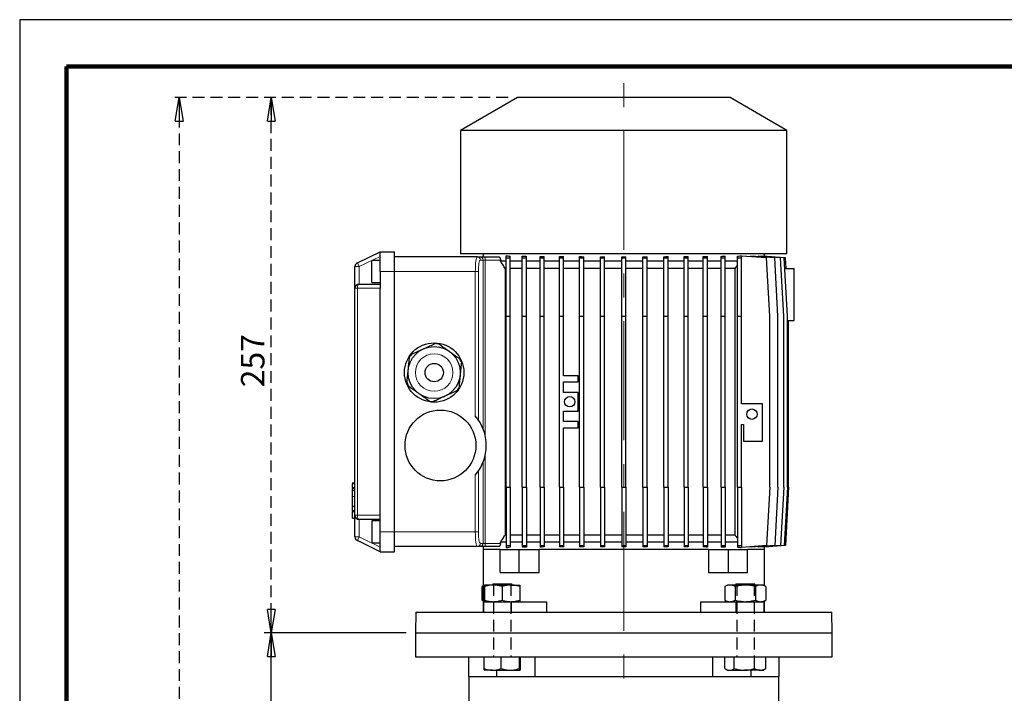
# Model space of a CAD drawing. Units: millimetres. Extents: x -4 to 213, y 0 to 297.
# Drawn here: x 0 to 105, y 225 to 297 of the extents above; entities that cross this region are included whole.
import ezdxf

# ---------------------------------------------------------------- set-up
doc = ezdxf.new("R2010")
doc.units = ezdxf.units.MM
doc.linetypes.add('CENTERX2', pattern=[20.32, 12.7, -2.54, 2.54, -2.54])
doc.linetypes.add('HIDDEN', pattern=[1.905, 1.27, -0.635])
doc.layers.add('FORMAT', color=7, linetype='Continuous')
doc.layers.add('TRATTEGGIO', color=7, linetype='HIDDEN')
doc.styles.add('SLDTEXTSTYLE0', font='TXT', dxfattribs={"width": 0.605})
doc.dimstyles.new('SLDDIMSTYLE0', dxfattribs={"dimtxt": 2.5, "dimasz": 2.5, "dimexe": 0, "dimexo": 0.0625, "dimtad": 1, "dimlfac": 4.5, "dimrnd": 1e-09, "dimzin": 12, "dimdsep": 46, "dimtxsty": 'SLDTEXTSTYLE0', "dimblk1": 'CLOSED', "dimblk2": 'CLOSED', "dimsah": 1, "dimcen": 0.09, "dimadec": 0, "dimazin": 3, "dimtfac": 1, "dimtofl": 0, "dimtmove": 0, "dimatfit": 3, "dimldrblk": 'CLOSED', "dimfxl": 0, "dimfrac": 2, "dimtolj": 1, "dimtzin": 12, "dimarcsym": 0})

# ---------------------------------------------------------------- blocks, each defined once
blk = doc.blocks.new('_Closed')
at = {"color": 0, "linetype": 'ByBlock', "lineweight": -2}
for p, q in [((-1, 0.166667), (0, 0)), ((-1, 0.166667), (-1, -0.166667)), ((0, 0), (-1, -0.166667)), ((0, 0), (-1, 0))]:
    blk.add_line(p, q, dxfattribs=at)
blk = doc.blocks.new('_D_1')
at = {"layer": 'FORMAT'}
for p, q in [((41.2, 231.57), (26.08, 231.57)), ((26.83, 139.35), (26.83, 231.57)), ((55.01, 139.35), (26.08, 139.35))]:
    blk.add_line(p, q, dxfattribs=at)
at = {"layer": 'FORMAT', "xscale": 2.5, "yscale": 2.5}
for p, rotation in [((26.83, 231.57), 90.0000000000004), ((26.83, 139.35), 270.0000000000004)]:
    blk.add_blockref('_Closed', p, dxfattribs=dict(at, rotation=rotation))
at = {"layer": 'FORMAT', "insert": (23.6, 183.11), "char_height": 2.5, "attachment_point": 1, "rotation": 90, "style": 'SLDTEXTSTYLE0'}
blk.add_mtext('415', dxfattribs=at)
blk = doc.blocks.new('_D_2')
at = {"layer": 'TRATTEGGIO'}
for p, q in [((52.09, 288.68), (16.25, 288.68)), ((17, 288.68), (17, 139.35)), ((45.36, 139.35), (16.25, 139.35))]:
    blk.add_line(p, q, dxfattribs=at)
at = {"layer": 'TRATTEGGIO', "xscale": 2.5, "yscale": 2.5}
for p, rotation in [((17, 288.68), 90.0000000000004), ((17, 139.35), 270.0000000000004)]:
    blk.add_blockref('_Closed', p, dxfattribs=dict(at, rotation=rotation))
at = {"layer": 'TRATTEGGIO', "insert": (13.77, 211.67), "char_height": 2.5, "attachment_point": 1, "rotation": 90, "style": 'SLDTEXTSTYLE0'}
blk.add_mtext('672', dxfattribs=at)
blk = doc.blocks.new('_D_3')
at = {"layer": 'TRATTEGGIO'}
for p, q in [((52.09, 288.68), (26.08, 288.68)), ((26.83, 231.57), (26.83, 288.68)), ((41.2, 231.57), (26.08, 231.57))]:
    blk.add_line(p, q, dxfattribs=at)
at = {"layer": 'TRATTEGGIO', "xscale": 2.5, "yscale": 2.5}
for p, rotation in [((26.83, 288.68), 90.0000000000004), ((26.83, 231.57), 270.0000000000004)]:
    blk.add_blockref('_Closed', p, dxfattribs=dict(at, rotation=rotation))
at = {"layer": 'TRATTEGGIO', "insert": (23.6, 257.78), "char_height": 2.5, "attachment_point": 1, "rotation": 90, "style": 'SLDTEXTSTYLE0'}
blk.add_mtext('257', dxfattribs=at)

msp = doc.modelspace()

# ---------------------------------------------------------------- linework, layer by layer
at = {"color": 7, "linetype": 'Continuous', "lineweight": 25}
for p, q in [((210, 297), (0, 297)), ((0, 297), (0, 0)), ((53.0906, 288.6848), (47.0239, 285.1822)), ((75.7572, 288.6848), (53.0906, 288.6848)), ((81.8239, 285.1822), (75.7572, 288.6848)), ((47.0239, 285.1822), (47.0239, 272.0181)), ((81.8239, 285.1822), (47.0239, 285.1822)), ((81.8239, 272.0181), (81.8239, 285.1822)), ((36.0068, 271.0615), (38.4239, 272.2404)), ((38.4239, 272.2404), (39.9794, 272.2404)), ((38.4239, 270.1292), (38.4239, 272.2404)), ((39.9794, 270.1292), (39.9794, 272.2404)), ((81.8239, 272.0181), (47.0239, 272.0181)), ((49.4239, 272.0181), (49.4239, 271.6848)), ((79.4239, 271.7483), (79.4239, 272.0181)), ((38.4239, 271.2959), (37.535, 271.2959)), ((37.535, 268.9626), (37.535, 271.2959)), ((48.8041, 271.6848), (39.9794, 271.6848)), ((48.8041, 271.6848), (49.098, 271.6848)), ((49.098, 271.6848), (49.6452, 271.6848)), ((49.6452, 271.6848), (51.0917, 271.6848)), ((51.2689, 271.2404), (51.2689, 271.3515)), ((51.8651, 271.2404), (51.2689, 271.2404)), ((51.8651, 271.7959), (52.0483, 271.7959)), ((51.8651, 271.5737), (51.8651, 271.7959)), ((51.8651, 271.5737), (52.3096, 271.5737)), ((51.8651, 265.3515), (51.8651, 271.5737)), ((52.3096, 271.5737), (52.3096, 271.7758)), ((52.3096, 265.3515), (52.3096, 271.5737)), ((53.5976, 271.2404), (52.3096, 271.2404)), ((53.5976, 271.5737), (53.5976, 271.772)), ((53.5976, 271.5737), (54.042, 271.5737)), ((53.5976, 265.3515), (53.5976, 271.5737)), ((54.042, 271.5737), (54.042, 271.7478)), ((54.042, 265.3515), (54.042, 271.5737)), ((55.503, 271.2404), (54.042, 271.2404)), ((55.503, 271.5737), (55.503, 271.748)), ((55.503, 271.5737), (55.9474, 271.5737)), ((55.503, 265.3515), (55.503, 271.5737)), ((55.9474, 271.5737), (55.9474, 271.7308)), ((55.9474, 265.3515), (55.9474, 271.5737)), ((57.5502, 271.2404), (55.9474, 271.2404)), ((57.5502, 271.5737), (57.5502, 271.7321)), ((57.5502, 271.5737), (57.9947, 271.5737)), ((57.5502, 265.3515), (57.5502, 271.5737)), ((57.9947, 271.5737), (57.9947, 271.7201)), ((57.9947, 265.3515), (57.9947, 271.5737)), ((59.7059, 271.2404), (57.9947, 271.2404)), ((59.7059, 271.5737), (59.7059, 271.7216)), ((59.7059, 265.3515), (59.7059, 271.5737)), ((59.7059, 271.5737), (60.1503, 271.5737)), ((60.1503, 271.5737), (60.1503, 271.714)), ((60.1503, 265.3515), (60.1503, 271.5737)), ((61.9348, 271.2404), (60.1503, 271.2404)), ((61.9348, 271.5737), (61.9348, 271.715)), ((61.9348, 271.5737), (62.3793, 271.5737)), ((61.9348, 265.3515), (61.9348, 271.5737)), ((62.3793, 271.5737), (62.3793, 271.7113)), ((62.3793, 265.3515), (62.3793, 271.5737)), ((64.2007, 271.2404), (62.3793, 271.2404)), ((64.2007, 271.5737), (64.2007, 271.7116)), ((64.2007, 271.5737), (64.6451, 271.5737)), ((64.2007, 265.3515), (64.2007, 271.5737)), ((64.6451, 271.5737), (64.6451, 271.7116)), ((64.6451, 265.3515), (64.6451, 271.5737)), ((66.4665, 271.2404), (64.6451, 271.2404)), ((66.4665, 271.5737), (66.4665, 271.7112)), ((66.4665, 265.3515), (66.4665, 271.5737)), ((66.4665, 271.5737), (66.911, 271.5737)), ((66.911, 271.5737), (66.911, 271.7149)), ((66.911, 265.3515), (66.911, 271.5737)), ((68.6953, 271.2404), (66.911, 271.2404)), ((68.6953, 271.5737), (68.6953, 271.7139)), ((68.6953, 265.3515), (68.6953, 271.5737)), ((68.6953, 271.5737), (69.1398, 271.5737)), ((69.1398, 271.5737), (69.1398, 271.7215)), ((69.1398, 265.3515), (69.1398, 271.5737)), ((70.8508, 271.2404), (69.1398, 271.2404)), ((70.8508, 271.5737), (70.8508, 271.72)), ((70.8508, 265.3515), (70.8508, 271.5737)), ((70.8508, 271.5737), (71.2953, 271.5737)), ((71.2953, 271.5737), (71.2953, 271.7319)), ((71.2953, 265.3515), (71.2953, 271.5737)), ((72.8978, 271.2404), (71.2953, 271.2404)), ((72.8978, 271.5737), (72.8978, 271.7305)), ((72.8978, 265.3515), (72.8978, 271.5737)), ((72.8978, 271.5737), (73.3422, 271.5737)), ((73.3422, 271.5737), (73.3422, 271.7478)), ((73.3422, 265.3515), (73.3422, 271.5737)), ((74.8029, 271.2404), (73.3422, 271.2404)), ((74.8029, 271.5737), (74.8029, 271.7475)), ((74.8029, 271.5737), (75.2473, 271.5737)), ((74.8029, 265.3515), (74.8029, 271.5737)), ((75.2473, 271.5737), (75.2473, 271.7717)), ((75.2473, 265.3515), (75.2473, 271.5737)), ((76.535, 271.2404), (75.2473, 271.2404)), ((76.535, 271.5737), (76.535, 271.7754)), ((76.535, 265.3515), (76.535, 271.5737)), ((76.535, 271.5737), (76.9794, 271.5737)), ((76.8016, 271.7959), (76.9794, 271.7959)), ((76.9794, 271.5737), (76.9794, 271.7959)), ((79.6461, 271.5737), (76.9794, 271.7817)), ((76.9794, 265.3515), (76.9794, 271.5737)), ((77.9448, 271.7745), (77.9448, 271.7064)), ((80.5183, 271.5737), (77.9448, 271.7745)), ((78.747, 271.7612), (78.747, 271.7119)), ((81.1505, 271.5737), (78.747, 271.7612)), ((79.238, 271.7528), (79.238, 271.7229)), ((81.5335, 271.5737), (79.238, 271.7528)), ((79.4222, 271.7484), (79.4222, 271.7384)), ((81.6618, 271.5737), (79.4222, 271.7484)), ((79.9794, 265.3515), (79.6461, 271.5737)), ((80.8517, 265.3515), (80.5183, 271.5737)), ((81.4838, 265.3515), (81.1505, 271.5737)), ((81.8668, 265.3515), (81.5335, 271.5737)), ((81.7213, 270.4626), (81.6618, 271.5737)), ((35.7572, 268.3515), (35.7572, 270.662)), ((38.4239, 270.1292), (38.4239, 268.3515)), ((39.9794, 242.3515), (39.9794, 270.1292)), ((51.8651, 270.4626), (51.778, 270.4626)), ((51.778, 270.4626), (51.778, 242.0181)), ((53.5976, 270.4626), (52.3096, 270.4626)), ((55.503, 270.4626), (54.042, 270.4626)), ((57.5502, 270.4626), (55.9474, 270.4626)), ((59.7059, 270.4626), (57.9947, 270.4626)), ((61.9348, 270.4626), (60.1503, 270.4626)), ((64.2007, 270.4626), (62.3793, 270.4626)), ((66.4665, 270.4626), (64.6451, 270.4626)), ((68.6953, 270.4626), (66.911, 270.4626)), ((70.8508, 270.4626), (69.1398, 270.4626)), ((72.8978, 270.4626), (71.2953, 270.4626)), ((74.8029, 270.4626), (73.3422, 270.4626)), ((76.2795, 270.4626), (75.2473, 270.4626)), ((76.2795, 270.4626), (76.2795, 242.0181)), ((81.593, 270.4626), (82.6017, 270.4626)), ((82.6017, 264.907), (82.6017, 270.4626)), ((37.535, 268.9626), (38.4239, 268.9626)), ((35.7572, 244.1292), (35.7572, 268.3515)), ((36.2017, 268.7959), (38.4239, 268.7959)), ((38.4239, 244.1292), (38.4239, 268.3515)), ((51.8651, 265.3515), (52.3096, 265.3515)), ((51.8651, 247.1292), (51.8651, 265.3515)), ((52.3096, 247.1292), (52.3096, 265.3515)), ((53.5976, 265.3515), (54.042, 265.3515)), ((53.5976, 247.1292), (53.5976, 265.3515)), ((54.042, 247.1292), (54.042, 265.3515)), ((55.503, 265.3515), (55.9474, 265.3515)), ((55.503, 247.1292), (55.503, 265.3515)), ((55.9474, 247.1292), (55.9474, 265.3515)), ((57.5502, 247.1292), (57.5502, 265.3515)), ((57.5502, 265.3515), (57.9947, 265.3515)), ((57.9947, 259.0181), (57.9947, 265.3515)), ((59.7059, 265.3515), (60.1503, 265.3515)), ((59.7059, 247.1292), (59.7059, 265.3515)), ((60.1503, 247.1292), (60.1503, 265.3515)), ((61.9348, 265.3515), (62.3793, 265.3515)), ((61.9348, 247.1292), (61.9348, 265.3515)), ((62.3793, 247.1292), (62.3793, 265.3515)), ((64.2007, 265.3515), (64.6451, 265.3515)), ((64.2007, 247.1292), (64.2007, 265.3515)), ((64.6451, 247.1292), (64.6451, 265.3515)), ((66.4665, 265.3515), (66.911, 265.3515)), ((66.4665, 247.1292), (66.4665, 265.3515)), ((66.911, 247.1292), (66.911, 265.3515)), ((68.6953, 265.3515), (69.1398, 265.3515)), ((68.6953, 247.1292), (68.6953, 265.3515)), ((69.1398, 247.1292), (69.1398, 265.3515)), ((70.8508, 265.3515), (71.2953, 265.3515)), ((70.8508, 247.1292), (70.8508, 265.3515)), ((71.2953, 247.1292), (71.2953, 265.3515)), ((72.8978, 265.3515), (73.3422, 265.3515)), ((72.8978, 247.1292), (72.8978, 265.3515)), ((73.3422, 247.1292), (73.3422, 265.3515)), ((74.8029, 265.3515), (75.2473, 265.3515)), ((74.8029, 247.1292), (74.8029, 265.3515)), ((75.2473, 247.1292), (75.2473, 265.3515)), ((76.535, 265.3515), (76.9794, 265.3515)), ((76.535, 247.1292), (76.535, 265.3515)), ((76.9794, 256.0217), (76.9794, 265.3515)), ((79.9794, 247.1292), (79.9794, 265.3515)), ((80.8517, 247.1292), (80.8517, 265.3515)), ((81.4838, 247.1292), (81.4838, 265.3515)), ((81.8668, 247.1292), (81.8668, 265.3515)), ((81.8668, 264.907), (82.6017, 264.907)), ((81.9951, 247.1292), (81.9951, 264.907)), ((59.5502, 259.0181), (57.9947, 259.0181)), ((57.9947, 257.2404), (57.9947, 258.3515)), ((57.9947, 258.3515), (59.5502, 258.3515)), ((59.5502, 258.3515), (59.5502, 259.0181)), ((59.5502, 257.2404), (57.9947, 257.2404)), ((59.5502, 255.2404), (59.5502, 257.2404)), ((57.9947, 255.2404), (59.5502, 255.2404)), ((57.9947, 254.1292), (57.9947, 255.2404)), ((79.2017, 256.0217), (76.9794, 256.0217)), ((79.2017, 252.0217), (79.2017, 256.0217)), ((59.5502, 254.1292), (57.9947, 254.1292)), ((59.5502, 253.4626), (59.5502, 254.1292)), ((57.9947, 247.1292), (57.9947, 253.4626)), ((57.9947, 253.4626), (59.5502, 253.4626)), ((76.9794, 247.1292), (76.9794, 253.7994)), ((76.9794, 253.7994), (77.2017, 253.7994)), ((77.2017, 253.7994), (77.2017, 252.0217)), ((77.2017, 252.0217), (79.2017, 252.0217)), ((35.7572, 247.5514), (35.4572, 247.5514)), ((35.4572, 247.0112), (35.7572, 247.0112)), ((35.4906, 246.7908), (35.4572, 246.7908)), ((35.4906, 246.7755), (35.4572, 246.7755)), ((35.4906, 247.5514), (35.7572, 247.5514)), ((35.4906, 246.8499), (35.4906, 246.9735)), ((35.4906, 246.811), (35.7572, 246.811)), ((51.8651, 247.1292), (52.3096, 247.1292)), ((51.8651, 247.1292), (51.8651, 240.907)), ((52.3096, 247.1292), (52.3096, 240.907)), ((53.5976, 247.1292), (53.5976, 240.907)), ((53.5976, 247.1292), (54.042, 247.1292)), ((54.042, 247.1292), (54.042, 240.907)), ((55.503, 247.1292), (55.503, 240.907)), ((55.503, 247.1292), (55.9474, 247.1292)), ((55.9474, 247.1292), (55.9474, 240.907)), ((57.5502, 247.1292), (57.9947, 247.1292)), ((57.5502, 247.1292), (57.5502, 240.907)), ((57.9947, 247.1292), (57.9947, 240.907)), ((59.7059, 247.1292), (60.1503, 247.1292)), ((59.7059, 247.1292), (59.7059, 240.907)), ((60.1503, 247.1292), (60.1503, 240.907)), ((61.9348, 247.1292), (62.3793, 247.1292)), ((61.9348, 247.1292), (61.9348, 240.907)), ((62.3793, 247.1292), (62.3793, 240.907)), ((64.2007, 247.1292), (64.2007, 240.907)), ((64.2007, 247.1292), (64.6451, 247.1292)), ((64.6451, 247.1292), (64.6451, 240.907)), ((66.4665, 247.1292), (66.911, 247.1292)), ((66.4665, 247.1292), (66.4665, 240.907)), ((66.911, 247.1292), (66.911, 240.907)), ((68.6953, 247.1292), (68.6953, 240.907)), ((68.6953, 247.1292), (69.1398, 247.1292)), ((69.1398, 247.1292), (69.1398, 240.907)), ((70.8508, 247.1292), (70.8508, 240.907)), ((70.8508, 247.1292), (71.2953, 247.1292)), ((71.2953, 247.1292), (71.2953, 240.907)), ((72.8978, 247.1292), (72.8978, 240.907)), ((72.8978, 247.1292), (73.3422, 247.1292)), ((73.3422, 247.1292), (73.3422, 240.907)), ((74.8029, 247.1292), (75.2473, 247.1292)), ((74.8029, 247.1292), (74.8029, 240.907)), ((75.2473, 247.1292), (75.2473, 240.907)), ((76.535, 247.1292), (76.9794, 247.1292)), ((76.535, 247.1292), (76.535, 240.907)), ((76.9794, 247.1292), (76.9794, 240.907)), ((79.9794, 247.1292), (79.6461, 240.907)), ((80.8517, 247.1292), (80.5183, 240.907)), ((81.4838, 247.1292), (81.1505, 240.907)), ((81.8668, 247.1292), (81.5335, 240.907)), ((81.9951, 247.1292), (81.6618, 240.907)), ((35.4906, 245.1061), (35.4906, 246.1279)), ((35.4906, 245.1061), (35.7572, 245.1061)), ((35.4572, 244.5767), (35.7572, 244.5767)), ((35.4572, 244.5767), (35.4906, 244.5767)), ((35.4572, 244.5572), (35.7572, 244.5572)), ((35.4906, 244.6348), (35.7572, 244.6348)), ((35.4906, 244.5371), (35.7572, 244.5371)), ((35.4906, 243.8014), (35.4906, 244.4982)), ((35.4906, 243.8014), (35.7572, 243.8014)), ((35.7572, 241.8187), (35.7572, 244.1292)), ((38.4239, 243.6848), (36.2017, 243.6848)), ((38.4239, 242.3515), (38.4239, 244.1292)), ((38.4239, 243.5181), (37.535, 243.5181)), ((37.535, 243.5181), (37.535, 241.1848)), ((38.4239, 240.2404), (38.4239, 242.3515)), ((39.9794, 240.2404), (39.9794, 242.3515)), ((51.8651, 242.0181), (51.778, 242.0181)), ((53.5976, 242.0181), (52.3096, 242.0181)), ((55.503, 242.0181), (54.042, 242.0181)), ((57.5502, 242.0181), (55.9474, 242.0181)), ((59.7059, 242.0181), (57.9947, 242.0181)), ((61.9348, 242.0181), (60.1503, 242.0181)), ((64.2007, 242.0181), (62.3793, 242.0181)), ((66.4665, 242.0181), (64.6451, 242.0181)), ((68.6953, 242.0181), (66.911, 242.0181)), ((70.8508, 242.0181), (69.1398, 242.0181)), ((72.8978, 242.0181), (71.2953, 242.0181)), ((74.8029, 242.0181), (73.3422, 242.0181)), ((76.2795, 242.0181), (75.2473, 242.0181)), ((38.4239, 240.2404), (36.0068, 241.4192)), ((37.535, 241.1848), (38.4239, 241.1848)), ((48.8041, 240.7959), (39.9794, 240.7959)), ((49.098, 240.7959), (48.8041, 240.7959)), ((49.6452, 240.7959), (49.098, 240.7959)), ((49.4239, 240.7959), (49.4239, 240.4626)), ((49.4239, 240.4626), (49.4239, 233.7959)), ((51.2246, 240.4626), (49.4239, 240.4626)), ((51.0917, 240.7959), (49.6452, 240.7959)), ((51.2246, 238.0181), (51.2246, 240.4626)), ((51.2246, 240.4626), (53.2673, 240.4626)), ((51.2689, 241.1292), (51.2689, 241.2404)), ((51.8651, 241.2404), (51.2689, 241.2404)), ((51.8651, 240.907), (52.3096, 240.907)), ((51.8651, 240.907), (51.8651, 240.6848)), ((51.8651, 240.6848), (52.0483, 240.6848)), ((53.5976, 241.2404), (52.3096, 241.2404)), ((52.3096, 240.907), (52.3096, 240.7049)), ((53.2673, 238.0181), (53.2673, 240.4626)), ((53.2673, 240.4626), (55.3895, 240.4626)), ((53.5976, 240.907), (54.042, 240.907)), ((53.5976, 240.907), (53.5976, 240.7087)), ((55.503, 241.2404), (54.042, 241.2404)), ((54.042, 240.907), (54.042, 240.7329)), ((73.4583, 240.4626), (55.3895, 240.4626)), ((55.3895, 238.0181), (55.3895, 240.4626)), ((55.503, 240.907), (55.9474, 240.907)), ((55.503, 240.907), (55.503, 240.7327)), ((57.5502, 241.2404), (55.9474, 241.2404)), ((55.9474, 240.907), (55.9474, 240.75)), ((57.5502, 240.907), (57.9947, 240.907)), ((57.5502, 240.907), (57.5502, 240.7486)), ((59.7059, 241.2404), (57.9947, 241.2404)), ((57.9947, 240.907), (57.9947, 240.7606)), ((59.7059, 240.907), (60.1503, 240.907)), ((59.7059, 240.907), (59.7059, 240.7591)), ((61.9348, 241.2404), (60.1503, 241.2404)), ((60.1503, 240.907), (60.1503, 240.7667)), ((61.9348, 240.907), (62.3793, 240.907)), ((61.9348, 240.907), (61.9348, 240.7657)), ((64.2007, 241.2404), (62.3793, 241.2404)), ((62.3793, 240.907), (62.3793, 240.7694)), ((64.2007, 240.907), (64.6451, 240.907)), ((64.2007, 240.907), (64.2007, 240.7691)), ((66.4665, 241.2404), (64.6451, 241.2404)), ((64.6451, 240.907), (64.6451, 240.7691)), ((66.4665, 240.907), (66.911, 240.907)), ((66.4665, 240.907), (66.4665, 240.7695)), ((68.6953, 241.2404), (66.911, 241.2404)), ((66.911, 240.907), (66.911, 240.7658)), ((68.6953, 240.907), (69.1398, 240.907)), ((68.6953, 240.907), (68.6953, 240.7668)), ((70.8508, 241.2404), (69.1398, 241.2404)), ((69.1398, 240.907), (69.1398, 240.7592)), ((70.8508, 240.907), (71.2953, 240.907)), ((70.8508, 240.907), (70.8508, 240.7607)), ((72.8978, 241.2404), (71.2953, 241.2404)), ((71.2953, 240.907), (71.2953, 240.7488)), ((72.8978, 240.907), (73.3422, 240.907)), ((72.8978, 240.907), (72.8978, 240.7502)), ((74.8029, 241.2404), (73.3422, 241.2404)), ((73.3422, 240.907), (73.3422, 240.7329)), ((73.4583, 240.4626), (73.4583, 238.0181)), ((73.4583, 240.4626), (75.5805, 240.4626)), ((74.8029, 240.907), (75.2473, 240.907)), ((74.8029, 240.907), (74.8029, 240.7332)), ((76.535, 241.2404), (75.2473, 241.2404)), ((75.2473, 240.907), (75.2473, 240.709)), ((75.5805, 238.0181), (75.5805, 240.4626)), ((75.5805, 240.4626), (77.6232, 240.4626)), ((76.535, 240.907), (76.9794, 240.907)), ((76.535, 240.907), (76.535, 240.7053)), ((76.8016, 240.6848), (76.9794, 240.6848)), ((76.9794, 240.907), (76.9794, 240.6848)), ((79.6461, 240.907), (76.9794, 240.699)), ((79.4239, 240.4626), (77.6232, 240.4626)), ((77.6232, 238.0181), (77.6232, 240.4626)), ((80.5183, 240.907), (77.9448, 240.7062)), ((77.9448, 240.7743), (77.9448, 240.7062)), ((81.1505, 240.907), (78.747, 240.7195)), ((78.747, 240.7688), (78.747, 240.7195)), ((81.5335, 240.907), (79.238, 240.7279)), ((79.238, 240.7578), (79.238, 240.7279)), ((81.6618, 240.907), (79.4222, 240.7323)), ((79.4222, 240.7423), (79.4222, 240.7323)), ((79.4239, 240.4626), (79.4239, 240.7324)), ((79.4239, 236.5996), (79.4239, 240.4626)), ((38.4239, 240.2404), (39.9794, 240.2404)), ((51.2246, 238.0181), (53.2673, 238.0181)), ((53.2673, 238.0181), (55.3895, 238.0181)), ((73.4583, 238.0181), (75.5805, 238.0181)), ((75.5805, 238.0181), (77.6232, 238.0181)), ((49.4239, 236.5996), (49.2792, 236.5161)), ((49.4239, 236.5834), (49.2792, 236.5161)), ((49.2792, 236.5161), (49.2792, 235.0757)), ((50.5158, 236.6848), (49.5714, 236.6848)), ((49.5714, 236.5161), (49.5714, 235.0757)), ((50.4825, 236.7959), (50.3714, 236.6848)), ((50.4825, 236.7959), (50.9255, 236.7959)), ((52.4047, 236.6848), (50.5158, 236.6848)), ((50.9255, 236.7959), (52.438, 236.7959)), ((51.4603, 236.5161), (51.4603, 235.0757)), ((52.4047, 236.6848), (53.3491, 236.6848)), ((52.5491, 236.6848), (52.438, 236.7959)), ((53.3491, 236.5161), (53.3491, 235.0757)), ((75.4986, 236.6848), (75.2064, 236.5161)), ((75.2064, 236.5161), (75.2064, 235.0757)), ((75.7517, 236.6848), (75.4986, 236.6848)), ((77.3875, 236.6848), (75.7517, 236.6848)), ((76.297, 236.5161), (76.297, 235.0757)), ((76.4097, 236.7959), (76.2986, 236.6848)), ((76.4097, 236.7959), (78.2061, 236.7959)), ((79.0233, 236.6848), (77.3875, 236.6848)), ((78.2061, 236.7959), (78.3653, 236.7959)), ((78.4764, 236.6848), (78.3653, 236.7959)), ((78.4781, 236.5161), (78.4781, 235.0757)), ((79.2764, 236.6848), (79.0233, 236.6848)), ((79.5686, 236.5161), (79.2764, 236.6848)), ((79.5686, 236.5161), (79.5686, 235.0757)), ((49.2792, 235.0757), (49.4239, 234.9922)), ((49.2792, 235.0757), (49.4239, 235.0094)), ((49.4603, 234.907), (49.4603, 233.7959)), ((49.4603, 234.907), (52.4603, 234.907)), ((52.4603, 234.907), (56.1934, 234.907)), ((56.1934, 234.907), (56.1934, 233.7959)), ((72.6543, 233.7959), (72.6543, 234.907)), ((72.6543, 234.907), (76.3875, 234.907)), ((75.2064, 235.0757), (75.4986, 234.907)), ((76.3875, 234.907), (79.3875, 234.907)), ((79.2764, 234.907), (79.5686, 235.0757)), ((79.3875, 233.7959), (79.3875, 234.907)), ((79.4239, 233.7959), (79.4239, 234.9922)), ((42.2405, 233.7959), (42.2017, 231.5737)), ((42.2405, 233.7959), (86.6073, 233.7959)), ((86.6461, 231.5737), (86.6073, 233.7959)), ((42.2017, 231.5737), (42.2017, 229.0181)), ((42.2017, 231.5737), (86.6461, 231.5737)), ((42.2017, 231.5737), (80.1374, 231.5737)), ((80.1374, 231.5737), (86.6461, 231.5737)), ((86.6461, 229.0181), (86.6461, 231.5737)), ((42.2017, 229.0181), (80.1374, 229.0181)), ((47.8683, 229.0181), (47.8683, 226.907)), ((49.5142, 227.7646), (49.5142, 229.0181)), ((51.3401, 227.7646), (51.3401, 229.0181)), ((53.2862, 227.7646), (53.2862, 229.0181)), ((53.4064, 227.7646), (53.4064, 229.0181)), ((54.9612, 226.907), (54.9612, 229.0181)), ((73.8866, 229.0181), (73.8866, 226.907)), ((75.2097, 227.7646), (75.2097, 229.0181)), ((76.1946, 227.7646), (76.1946, 229.0181)), ((78.3724, 227.7646), (78.3724, 229.0181)), ((79.5653, 227.7646), (79.5653, 229.0181)), ((80.1374, 229.0181), (86.6461, 229.0181)), ((80.9794, 226.907), (80.9794, 229.0181)), ((47.8683, 226.907), (50.8392, 226.907)), ((47.8906, 226.907), (47.8906, 221.1292)), ((50.4271, 227.5959), (49.5742, 227.5959)), ((50.4271, 227.5959), (52.3132, 227.5959)), ((50.8392, 227.5959), (50.8392, 226.907)), ((50.8634, 226.907), (54.9612, 226.907)), ((52.3132, 227.5959), (53.3463, 227.5959)), ((54.9612, 226.907), (73.8866, 226.907)), ((73.8866, 226.907), (77.9844, 226.907)), ((75.2678, 227.7292), (75.4986, 227.5959)), ((75.4986, 227.5959), (75.7021, 227.5959)), ((75.7021, 227.5959), (77.2835, 227.5959)), ((78.9688, 227.5959), (77.2835, 227.5959)), ((78.0086, 226.907), (78.0086, 227.5959)), ((78.0086, 226.907), (80.9794, 226.907)), ((78.9688, 227.5959), (79.2764, 227.5959)), ((79.2764, 227.5959), (79.5072, 227.7292)), ((79.5653, 227.7646), (79.5046, 227.7338)), ((80.9572, 221.1292), (80.9572, 226.907))]:
    msp.add_line(p, q, dxfattribs=at)
at = {"color": 7, "linetype": 'Continuous', "lineweight": 140}
for p, q in [((205, 292), (5, 292)), ((5, 292), (5, 5))]:
    msp.add_line(p, q, dxfattribs=at)
at = {"color": 8, "linetype": 'Continuous', "lineweight": 18}
for p, q in [((36.2017, 270.662), (36.0068, 271.0615)), ((38.4239, 271.7459), (36.2017, 270.662)), ((49.4263, 271.3515), (49.1324, 271.3515)), ((49.4263, 253.3417), (49.4263, 271.3515)), ((49.6452, 271.3515), (49.4263, 271.3515)), ((49.6452, 271.3515), (49.6452, 271.6848)), ((49.6452, 271.3515), (49.6452, 252.6144)), ((51.2689, 271.3515), (49.6452, 271.3515)), ((36.2017, 270.662), (35.7572, 270.662)), ((36.2017, 270.662), (36.2017, 268.7959)), ((38.4239, 270.1292), (39.9794, 270.1292)), ((48.5886, 270.1292), (39.9794, 270.1292)), ((48.5886, 254.7455), (48.5886, 270.1292)), ((48.9169, 270.1292), (48.5886, 270.1292)), ((48.9169, 270.1292), (48.9169, 254.3142)), ((36.0068, 268.3515), (35.7572, 268.3515)), ((36.0068, 268.3515), (36.0068, 244.1292)), ((38.4239, 268.3515), (36.0068, 268.3515)), ((49.6452, 250.533), (49.6452, 241.1292)), ((49.4263, 241.1292), (49.4263, 249.8056)), ((48.5886, 242.3515), (48.5886, 248.4018)), ((48.9169, 248.8332), (48.9169, 242.3515)), ((35.4906, 247.4727), (35.7572, 247.4727)), ((35.4906, 247.0906), (35.7572, 247.0906)), ((35.4906, 246.1279), (35.7572, 246.1279)), ((35.7572, 244.1292), (36.0068, 244.1292)), ((36.0068, 244.1292), (38.4239, 244.1292)), ((36.2017, 243.6848), (36.2017, 241.8187)), ((35.7572, 241.8187), (36.2017, 241.8187)), ((36.0068, 241.4192), (36.2017, 241.8187)), ((36.2017, 241.8187), (38.4239, 240.7348)), ((38.4239, 242.3515), (39.9794, 242.3515)), ((48.5886, 242.3515), (39.9794, 242.3515)), ((48.9169, 242.3515), (48.5886, 242.3515)), ((49.1324, 241.1292), (49.4263, 241.1292)), ((49.4263, 241.1292), (49.6452, 241.1292)), ((49.6452, 241.1292), (49.6452, 240.7959)), ((49.6452, 241.1292), (51.2689, 241.1292)), ((52.4603, 234.907), (52.4603, 233.7959)), ((76.3875, 234.907), (76.3875, 233.7959))]:
    msp.add_line(p, q, dxfattribs=at)
at = {"color": 8, "linetype": 'Continuous', "lineweight": 18, "flags": 128}
for points in [[(36.0068, 268.3515), (36.0106, 268.4382), (36.0217, 268.5215), (36.0397, 268.5984), (36.0639, 268.6657), (36.0934, 268.721), (36.1271, 268.7621), (36.1637, 268.7874), (36.2017, 268.7959)], [(36.2017, 243.6848), (36.1637, 243.6933), (36.1271, 243.7186), (36.0934, 243.7597), (36.0639, 243.815), (36.0397, 243.8823), (36.0217, 243.9592), (36.0106, 244.0425), (36.0068, 244.1292)]]:
    msp.add_lwpolyline(points, dxfattribs=at)
at = {"color": 7, "linetype": 'Continuous', "lineweight": 25}
for centre, radius in [((44.2017, 259.3515), 3.1667), ((44.2017, 259.3515), 2.7778), ((44.2017, 259.3515), 0.9778), ((58.6613, 256.2404), 0.5556), ((44.8683, 251.5737), 3.7778), ((78.0906, 254.9105), 0.5556)]:
    msp.add_circle(centre, radius, dxfattribs=at)
at = {"color": 8, "linetype": 'Continuous', "lineweight": 18}
msp.add_circle((44.2017, 259.3515), 2, dxfattribs=at)
at = {"color": 7, "linetype": 'Continuous', "lineweight": 25}
for centre, radius, start, end in [((36.2017, 270.662), 0.4444, 116, 180), ((36.2017, 268.3515), 0.4444, 90, 180), ((44.2017, 259.3515), 3.0964, 80.731375, 88.290785), ((44.2017, 259.3515), 3.0964, 140.731375, 148.290785), ((44.2017, 259.3515), 3.0964, 20.731375, 28.290785), ((44.2017, 259.3515), 3.0964, 200.731375, 208.290785), ((44.2017, 259.3515), 3.0964, 320.731375, 328.290785), ((44.2017, 259.3515), 3.0964, 260.731375, 268.290785), ((44.8683, 251.5737), 4.8889, 319.549828, 40.450172), ((36.2017, 244.1292), 0.4444, 180, 270), ((36.2017, 241.8187), 0.4444, 180, 244)]:
    msp.add_arc(centre, radius, start, end, dxfattribs=at)
at = {"color": 8, "linetype": 'Continuous', "lineweight": 18}
for centre, start, end in [((48.8016, 271.354), 359.564808, 89.558095), ((49.0955, 271.354), 359.564808, 89.558095), ((48.8016, 241.1267), 270.441905, 0.435192), ((49.0955, 241.1267), 270.441905, 0.435192)]:
    msp.add_arc(centre, 0.3308, start, end, dxfattribs=at)
for centre, major_axis, ratio, start_param, end_param in [((48.8041, 270.1292), (0, 1.5556), 0.13854263, 0, 1.57079633), ((49.1324, 270.1292), (0, 1.2222), 0.17632698, 0, 1.57079633), ((48.8041, 242.3515), (0, 1.5556), 0.13854263, 1.57079633, 3.14159265), ((49.1324, 242.3515), (0, 1.2222), 0.17632698, 1.57079633, 3.14159265)]:
    msp.add_ellipse(centre, major_axis=major_axis, ratio=ratio, start_param=start_param, end_param=end_param, dxfattribs=at)
at = {"color": 7, "linetype": 'Continuous', "lineweight": 25}
for centre, start_param, end_param in [((64.4239, 272.2573), 3.74211727, 3.77228091), ((64.4239, 272.3372), 3.90605781, 3.94796269), ((64.4239, 272.4044), 4.07546359, 4.11183833), ((64.4239, 272.4578), 4.23636942, 4.26942942), ((64.4239, 272.4966), 4.39242326, 4.4234823), ((64.4239, 272.5202), 4.54567994, 4.57565502), ((64.4239, 272.528), 4.69750807, 4.72713878), ((64.4239, 272.5201), 4.84898817, 4.87896263), ((64.4239, 272.4966), 5.00114881, 5.03220641), ((64.4239, 272.4577), 5.15517953, 5.18823674), ((64.4239, 272.4043), 5.31273461, 5.34910397), ((64.4239, 272.337), 5.47655229, 5.51844591), ((64.4239, 272.2571), 5.65213352, 5.68291108), ((64.4239, 240.2234), 2.5109044, 2.54106804), ((64.4239, 240.1435), 2.33522262, 2.3771275), ((64.4239, 240.0763), 2.17134698, 2.20772172), ((64.4239, 240.0229), 2.01375589, 2.04681588), ((64.4239, 239.9841), 1.85970301, 1.89076204), ((64.4239, 239.9606), 1.70753029, 1.73750537), ((64.4239, 239.9527), 1.55604652, 1.58567724), ((64.4239, 239.9606), 1.40422268, 1.43419714), ((64.4239, 239.9841), 1.2509789, 1.28203649), ((64.4239, 240.023), 1.09494857, 1.12800578), ((64.4239, 240.0764), 0.93408134, 0.9704507), ((64.4239, 240.1437), 0.7647394, 0.80663302), ((64.4239, 240.2236), 0.60027423, 0.63105179)]:
    msp.add_ellipse(centre, major_axis=(15, 0), ratio=0.05443256, start_param=start_param, end_param=end_param, dxfattribs=at)
for points, knots in [([(51.0917, 271.6848), (51.1133, 271.6803), (51.1564, 271.6713), (51.2141, 271.6009), (51.2541, 271.5003), (51.268, 271.41), (51.2688, 271.3616), (51.2689, 271.3515)], [0, 0, 0, 0, 0.25146326, 0.50340307, 0.73910591, 0.94503199, 1, 1, 1, 1]), ([(51.778, 270.4626), (51.6894, 270.5975), (51.5193, 270.8565), (51.35, 271.116), (51.2689, 271.2404)], [0, 0, 0, 0, 0.52082041, 1, 1, 1, 1]), ([(76.535, 270.8281), (76.4907, 270.7645), (76.4057, 270.6426), (76.3203, 270.5209), (76.2795, 270.4626)], [0, 0, 0, 0, 0.52119499, 1, 1, 1, 1]), ([(41.8045, 261.3113), (42.0078, 261.404), (42.4174, 261.5908), (42.8376, 261.7824), (43.0492, 261.8789)], [0, 0, 0, 0, 0.496329004, 1, 1, 1, 1]), ([(43.0492, 261.8789), (43.0838, 261.8947), (43.3096, 261.9976), (43.7293, 262.189), (44.1049, 262.3603), (44.294, 262.4465)], [0, 0, 0, 0, 0.08245864, 0.53805692, 1, 1, 1, 1]), ([(44.7004, 262.4074), (44.9765, 262.2105), (45.3447, 261.948), (45.7204, 261.6802), (45.8143, 261.6132)], [0, 0, 0, 0, 0.74995464, 1, 1, 1, 1]), ([(45.8143, 261.6132), (45.9927, 261.486), (46.3524, 261.2295), (46.7216, 260.9663), (46.9127, 260.83), (46.9282, 260.819)], [0, 0, 0, 0, 0.47499088, 0.9575343, 1, 1, 1, 1]), ([(41.4366, 259.6172), (41.4403, 259.655), (41.464, 259.902), (41.5081, 260.3612), (41.5476, 260.7721), (41.5675, 260.979)], [0, 0, 0, 0, 0.08245864, 0.538056918, 1, 1, 1, 1]), ([(47.0976, 260.4475), (47.0762, 260.2251), (47.0331, 259.777), (46.989, 259.3173), (46.9667, 259.0858)], [0, 0, 0, 0, 0.496329, 1, 1, 1, 1]), ([(41.3058, 258.2554), (41.3271, 258.4778), (41.3702, 258.9259), (41.4144, 259.3856), (41.4366, 259.6172)], [0, 0, 0, 0, 0.496329, 1, 1, 1, 1]), ([(46.9667, 259.0858), (46.9631, 259.0479), (46.9393, 258.801), (46.8952, 258.3417), (46.8557, 257.9308), (46.8358, 257.724)], [0, 0, 0, 0, 0.08245864, 0.53805692, 1, 1, 1, 1]), ([(42.589, 257.0897), (42.4951, 257.1567), (42.1195, 257.4245), (41.7513, 257.687), (41.4751, 257.8839)], [0, 0, 0, 0, 0.250045358, 1, 1, 1, 1]), ([(46.5988, 257.3916), (46.3955, 257.2989), (45.9859, 257.1121), (45.5657, 256.9205), (45.3541, 256.824)], [0, 0, 0, 0, 0.496329, 1, 1, 1, 1]), ([(43.7029, 256.2955), (43.6875, 256.3065), (43.499, 256.4409), (43.1298, 256.7041), (42.7701, 256.9606), (42.589, 257.0897)], [0, 0, 0, 0, 0.04246585, 0.51792671, 1, 1, 1, 1]), ([(45.3541, 256.824), (45.3195, 256.8082), (45.0938, 256.7053), (44.674, 256.5139), (44.2984, 256.3427), (44.1093, 256.2565)], [0, 0, 0, 0, 0.08245864, 0.538056918, 1, 1, 1, 1]), ([(35.4906, 247.0906), (35.4906, 247.1221), (35.4906, 247.1856), (35.4906, 247.2999), (35.4906, 247.4009), (35.4906, 247.4486), (35.4906, 247.4727)], [0, 0, 0, 0, 0.279392846, 0.562552865, 0.779396206, 1, 1, 1, 1]), ([(35.4906, 246.1279), (35.4906, 246.2138), (35.4906, 246.3745), (35.4906, 246.575), (35.4906, 246.7139), (35.4906, 246.798), (35.4906, 246.8068), (35.4906, 246.811)], [0, 0, 0, 0, 0.2172022, 0.40637318, 0.5880534, 0.7997631, 1, 1, 1, 1]), ([(35.4906, 244.6348), (35.4906, 244.6616), (35.4906, 244.7231), (35.4906, 244.8824), (35.4906, 245.0133), (35.4906, 245.1061)], [0, 0, 0, 0, 0.18389996, 0.42120779, 1, 1, 1, 1]), ([(35.4906, 244.5774), (35.4906, 244.5777), (35.4906, 244.5782), (35.4906, 244.6185), (35.4906, 244.6348)], [0, 0, 0, 0, 0.59655301, 1, 1, 1, 1]), ([(51.2689, 241.2404), (51.35, 241.3647), (51.5193, 241.6243), (51.6894, 241.8832), (51.778, 242.0181)], [0, 0, 0, 0, 0.47917959, 1, 1, 1, 1]), ([(76.2795, 242.0181), (76.3203, 241.9598), (76.4057, 241.8381), (76.4907, 241.7162), (76.535, 241.6526)], [0, 0, 0, 0, 0.47880501, 1, 1, 1, 1]), ([(51.2689, 241.1292), (51.2672, 241.0951), (51.2638, 241.0268), (51.238, 240.935), (51.1996, 240.8601), (51.1489, 240.8066), (51.1111, 240.7995), (51.0917, 240.7959)], [0, 0, 0, 0, 0.18336104, 0.36636804, 0.55863301, 0.77344137, 1, 1, 1, 1]), ([(50.5158, 236.6848), (50.4934, 236.6846), (50.3239, 236.6831), (50.0043, 236.6462), (49.7165, 236.5597), (49.5714, 236.5161)], [0, 0, 0, 0, 0.07008803, 0.5307834, 1, 1, 1, 1]), ([(49.5714, 236.5161), (49.5714, 236.5844), (49.5714, 236.6744), (49.5714, 236.6828), (49.5714, 236.6848)], [0, 0, 0, 0, 0.75889705, 1, 1, 1, 1]), ([(51.4603, 236.5161), (51.3069, 236.5632), (50.9973, 236.6584), (50.6773, 236.6759), (50.5158, 236.6848)], [0, 0, 0, 0, 0.49545796, 1, 1, 1, 1]), ([(52.4047, 236.6848), (52.3823, 236.6846), (52.2128, 236.6831), (51.8931, 236.6462), (51.6054, 236.5597), (51.4603, 236.5161)], [0, 0, 0, 0, 0.07008803, 0.5307834, 1, 1, 1, 1]), ([(53.3491, 236.5161), (53.1958, 236.5632), (52.8862, 236.6584), (52.5662, 236.6759), (52.4047, 236.6848)], [0, 0, 0, 0, 0.49545796, 1, 1, 1, 1]), ([(53.3491, 236.6848), (53.3491, 236.6828), (53.3491, 236.6744), (53.3491, 236.5844), (53.3491, 236.5161)], [0, 0, 0, 0, 0.24110295, 1, 1, 1, 1]), ([(75.7517, 236.6848), (75.7388, 236.6846), (75.6409, 236.6831), (75.4563, 236.6462), (75.2902, 236.5597), (75.2064, 236.5161)], [0, 0, 0, 0, 0.07008803, 0.5307834, 1, 1, 1, 1]), ([(76.297, 236.5161), (76.2084, 236.5632), (76.0297, 236.6584), (75.8449, 236.6759), (75.7517, 236.6848)], [0, 0, 0, 0, 0.495457963, 1, 1, 1, 1]), ([(77.3875, 236.6848), (77.1005, 236.6641), (76.7313, 236.6376), (76.3761, 236.5382), (76.297, 236.5161)], [0, 0, 0, 0, 0.77723659, 1, 1, 1, 1]), ([(78.4781, 236.5161), (78.2051, 236.5844), (77.8455, 236.6744), (77.4765, 236.6828), (77.3875, 236.6848)], [0, 0, 0, 0, 0.75889705, 1, 1, 1, 1]), ([(79.0233, 236.6848), (79.0104, 236.6846), (78.9125, 236.6831), (78.728, 236.6462), (78.5619, 236.5597), (78.4781, 236.5161)], [0, 0, 0, 0, 0.07008803, 0.5307834, 1, 1, 1, 1]), ([(79.5686, 236.5161), (79.4801, 236.5632), (79.3013, 236.6584), (79.1166, 236.6759), (79.0233, 236.6848)], [0, 0, 0, 0, 0.49545796, 1, 1, 1, 1]), ([(49.5714, 235.0757), (49.7248, 235.0286), (50.0343, 234.9334), (50.3544, 234.9159), (50.5158, 234.907)], [0, 0, 0, 0, 0.49545796, 1, 1, 1, 1]), ([(49.5714, 234.907), (49.5714, 234.909), (49.5714, 234.9174), (49.5714, 235.0074), (49.5714, 235.0757)], [0, 0, 0, 0, 0.24110295, 1, 1, 1, 1]), ([(50.5158, 234.907), (50.5382, 234.9072), (50.7077, 234.9087), (51.0274, 234.9456), (51.3151, 235.0321), (51.4603, 235.0757)], [0, 0, 0, 0, 0.07008803, 0.5307834, 1, 1, 1, 1]), ([(51.4603, 235.0757), (51.6136, 235.0286), (51.9232, 234.9334), (52.2432, 234.9159), (52.4047, 234.907)], [0, 0, 0, 0, 0.49545796, 1, 1, 1, 1]), ([(52.4047, 234.907), (52.4271, 234.9072), (52.5966, 234.9087), (52.9163, 234.9456), (53.204, 235.0321), (53.3491, 235.0757)], [0, 0, 0, 0, 0.07008803, 0.5307834, 1, 1, 1, 1]), ([(53.3491, 235.0757), (53.3491, 235.0074), (53.3491, 234.9174), (53.3491, 234.909), (53.3491, 234.907)], [0, 0, 0, 0, 0.75889705, 1, 1, 1, 1]), ([(75.2064, 235.0757), (75.295, 235.0286), (75.4737, 234.9334), (75.6585, 234.9159), (75.7517, 234.907)], [0, 0, 0, 0, 0.49545796, 1, 1, 1, 1]), ([(75.7517, 234.907), (75.7646, 234.9072), (75.8625, 234.9087), (76.047, 234.9456), (76.2131, 235.0321), (76.297, 235.0757)], [0, 0, 0, 0, 0.07008803, 0.5307834, 1, 1, 1, 1]), ([(76.297, 235.0757), (76.3761, 235.0536), (76.7313, 234.9542), (77.1005, 234.9277), (77.3875, 234.907)], [0, 0, 0, 0, 0.22276341, 1, 1, 1, 1]), ([(77.3875, 234.907), (77.4765, 234.909), (77.8455, 234.9174), (78.2051, 235.0074), (78.4781, 235.0757)], [0, 0, 0, 0, 0.24110295, 1, 1, 1, 1]), ([(78.4781, 235.0757), (78.5666, 235.0286), (78.7453, 234.9334), (78.9301, 234.9159), (79.0233, 234.907)], [0, 0, 0, 0, 0.49545796, 1, 1, 1, 1]), ([(79.0233, 234.907), (79.0363, 234.9072), (79.1341, 234.9087), (79.3187, 234.9456), (79.4848, 235.0321), (79.5686, 235.0757)], [0, 0, 0, 0, 0.07008803, 0.5307834, 1, 1, 1, 1]), ([(49.5142, 227.7646), (49.7491, 227.6948), (50.0503, 227.6052), (50.3592, 227.5976), (50.4271, 227.5959)], [0, 0, 0, 0, 0.77988983, 1, 1, 1, 1]), ([(49.5742, 227.5959), (49.5728, 227.5961), (49.562, 227.5976), (49.5417, 227.6345), (49.5234, 227.721), (49.5142, 227.7646)], [0, 0, 0, 0, 0.07008803, 0.5307834, 1, 1, 1, 1]), ([(50.4271, 227.5959), (50.6756, 227.6179), (50.9847, 227.6454), (51.2819, 227.7451), (51.3401, 227.7646)], [0, 0, 0, 0, 0.80397154, 1, 1, 1, 1]), ([(51.3401, 227.7646), (51.4981, 227.7175), (51.8171, 227.6223), (52.1468, 227.6048), (52.3132, 227.5959)], [0, 0, 0, 0, 0.495457963, 1, 1, 1, 1]), ([(52.3132, 227.5959), (52.3362, 227.5961), (52.5109, 227.5976), (52.8402, 227.6345), (53.1366, 227.721), (53.2862, 227.7646)], [0, 0, 0, 0, 0.07008803, 0.5307834, 1, 1, 1, 1]), ([(53.2862, 227.7646), (53.296, 227.7175), (53.3157, 227.6223), (53.336, 227.6048), (53.3463, 227.5959)], [0, 0, 0, 0, 0.49545796, 1, 1, 1, 1]), ([(53.3463, 227.5959), (53.3477, 227.5961), (53.3585, 227.5976), (53.3788, 227.6345), (53.3971, 227.721), (53.4064, 227.7646)], [0, 0, 0, 0, 0.07008803, 0.5307834, 1, 1, 1, 1]), ([(75.2097, 227.7646), (75.2897, 227.7175), (75.4511, 227.6223), (75.618, 227.6048), (75.7021, 227.5959)], [0, 0, 0, 0, 0.49545796, 1, 1, 1, 1]), ([(75.7021, 227.5959), (75.7138, 227.5961), (75.8022, 227.5976), (75.9689, 227.6345), (76.1189, 227.721), (76.1946, 227.7646)], [0, 0, 0, 0, 0.07008803, 0.5307834, 1, 1, 1, 1]), ([(76.1946, 227.7646), (76.3714, 227.7175), (76.7283, 227.6223), (77.0973, 227.6048), (77.2835, 227.5959)], [0, 0, 0, 0, 0.49545796, 1, 1, 1, 1]), ([(77.2835, 227.5959), (77.3093, 227.5961), (77.5047, 227.5976), (77.8733, 227.6345), (78.205, 227.721), (78.3724, 227.7646)], [0, 0, 0, 0, 0.07008803, 0.5307834, 1, 1, 1, 1]), ([(78.3724, 227.7646), (78.5258, 227.6948), (78.7226, 227.6052), (78.9244, 227.5976), (78.9688, 227.5959)], [0, 0, 0, 0, 0.77988983, 1, 1, 1, 1]), ([(78.9688, 227.5959), (79.1312, 227.6179), (79.3331, 227.6454), (79.5272, 227.7451), (79.5653, 227.7646)], [0, 0, 0, 0, 0.80397154, 1, 1, 1, 1])]:
    msp.add_open_spline(points, degree=3, knots=knots, dxfattribs=at)
at = {"layer": 'TRATTEGGIO', "linetype": 'CENTERX2', "lineweight": 18}
msp.add_line((64.4239, 170.843), (64.4239, 290.3339), dxfattribs=at)
at = {"layer": 'TRATTEGGIO', "linetype": 'HIDDEN'}
for p, q in [((50.5331, 236.7959), (50.5331, 229.0181)), ((52.3874, 236.7959), (52.3874, 229.0181)), ((76.4604, 236.7959), (76.4604, 229.0181)), ((78.3146, 236.7959), (78.3146, 229.0181))]:
    msp.add_line(p, q, dxfattribs=at)

# ---------------------------------------------------------------- dimensions: what is measured, and where the dimension line sits
at = {"layer": 'FORMAT'}
dim = msp.add_linear_dim(base=(26.8273, 231.5737), p1=(56.0147, 139.3515), p2=(42.2017, 231.5737), angle=90, dimstyle='SLDDIMSTYLE0', dxfattribs=at)
dim.commit()
dim.dimension.update_dxf_attribs({"geometry": '_D_1', "text_midpoint": (26.8273, 185.4626), "dimtype": 160})
at = {"layer": 'TRATTEGGIO'}
for base, p1, p2, picture, middle in [((16.9969, 139.3515), (53.0906, 288.6848), (46.3585, 139.3515), '_D_2', (16.9969, 214.0181)), ((26.8273, 288.6848), (42.2017, 231.5737), (53.0906, 288.6848), '_D_3', (26.8273, 260.1292))]:
    dim = msp.add_linear_dim(base=base, p1=p1, p2=p2, angle=90, dimstyle='SLDDIMSTYLE0', dxfattribs=at)
    dim.commit()
    dim.dimension.update_dxf_attribs({"geometry": picture, "text_midpoint": middle, "dimtype": 160})

doc.saveas('drawing.dxf')
